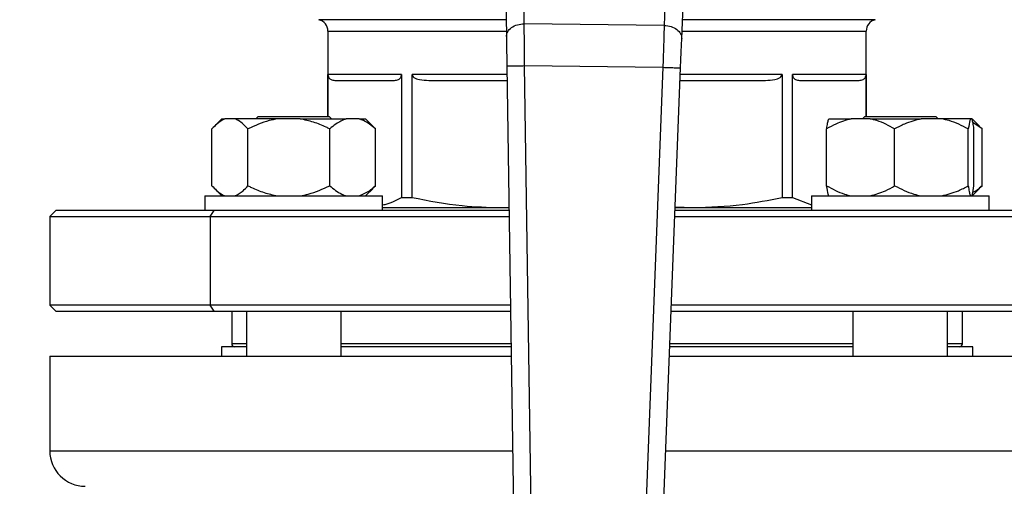
# Model space of a CAD drawing. Units: millimetres. Extents: x 4 to 416, y 4 to 293.
# Drawn here: x 83 to 92, y 187 to 191 of the extents above; entities that cross this region are included whole.
import ezdxf

# ---------------------------------------------------------------- set-up
doc = ezdxf.new("R2010")
doc.units = ezdxf.units.MM
doc.layers.add('FORMAT', color=7, linetype='Continuous')
doc.styles.add('SLDTEXTSTYLE0', font='TXT', dxfattribs={"width": 0.75})
doc.dimstyles.new('SLDDIMSTYLE0', dxfattribs={"dimtxt": 3.5, "dimasz": 3.556, "dimexe": 0, "dimexo": 0.0625, "dimgap": 0.875, "dimtad": 1, "dimdec": 0, "dimlfac": 18, "dimrnd": 1e-09, "dimzin": 12, "dimdsep": 46, "dimtxsty": 'SLDTEXTSTYLE0', "dimsah": 1, "dimcen": 0.09, "dimadec": 0, "dimazin": 3, "dimtfac": 1, "dimtdec": 0, "dimtofl": 0, "dimtmove": 0, "dimatfit": 3, "dimfxl": 0, "dimfrac": 2, "dimtolj": 1, "dimtzin": 12, "dimarcsym": 0})

# ---------------------------------------------------------------- blocks, each defined once
blk = doc.blocks.new('_D_2')
at = {"layer": 'FORMAT', "color": 7}
for p, q in [((72.94, 199.1711), (72.94, 148.8644)), ((132.94, 199.1711), (132.94, 148.8644)), ((132.94, 149.8644), (72.94, 149.8644))]:
    blk.add_line(p, q, dxfattribs=at)
for points in [[(72.94, 149.8644), (76.496, 149.4834), (76.496, 150.2454)], [(132.94, 149.8644), (129.384, 150.2454), (129.384, 149.4834)]]:
    blk.add_solid(points, dxfattribs=at)
at = {"layer": 'FORMAT', "color": 7, "insert": (96.9976, 154.3762), "char_height": 3.5, "attachment_point": 1, "style": 'SLDTEXTSTYLE0'}
blk.add_mtext('1080', dxfattribs=at)

msp = doc.modelspace()

# ---------------------------------------------------------------- linework, layer by layer
at = {"color": 7, "linetype": 'Continuous', "lineweight": 25}
for p, q in [((87.9511, 190.9472), (87.9366, 191.8998)), ((89.3018, 191.8838), (89.2651, 190.9319)), ((87.7686, 191.7794), (87.783, 190.8269)), ((89.4302, 190.8076), (89.467, 191.7596)), ((89.2651, 190.9319), (87.9511, 190.9472)), ((86.1067, 190.8784), (86.1067, 190.0767)), ((91.1622, 190.0767), (91.1622, 190.8784)), ((87.7872, 190.5518), (87.9343, 180.8396)), ((87.9539, 190.5543), (89.2531, 190.5391)), ((88.0994, 180.9423), (87.9539, 190.5543)), ((89.2531, 190.5391), (88.8827, 180.9331)), ((89.0453, 180.8266), (89.4196, 190.5327)), ((86.7985, 190.4711), (86.1076, 190.4711)), ((86.1076, 190.0767), (86.1076, 190.4711)), ((86.1726, 190.4156), (86.7335, 190.4156)), ((86.7985, 190.4711), (86.7985, 189.3173)), ((86.8969, 189.3173), (86.8969, 190.4711)), ((87.0538, 190.4156), (87.7893, 190.4156)), ((89.4151, 190.4156), (90.215, 190.4156)), ((90.372, 190.4711), (90.372, 189.3173)), ((91.1613, 190.4711), (90.4704, 190.4711)), ((90.4704, 189.3173), (90.4704, 190.4711)), ((90.5354, 190.4156), (91.0963, 190.4156)), ((91.1613, 190.4711), (91.1613, 190.0767)), ((85.111, 190.0544), (85.0437, 189.9872)), ((85.111, 190.0544), (85.1399, 190.0544)), ((85.2347, 190.0544), (85.1399, 190.0544)), ((85.6325, 190.0544), (85.2347, 190.0544)), ((85.453, 190.0767), (85.4308, 190.0544)), ((85.453, 190.0767), (86.1197, 190.0767)), ((85.8479, 190.0544), (85.6325, 190.0544)), ((85.8479, 190.0544), (86.2789, 190.0544)), ((86.1419, 190.0544), (86.1197, 190.0767)), ((86.3996, 190.0544), (86.2789, 190.0544)), ((86.3996, 190.0544), (86.4617, 190.0544)), ((86.529, 189.9872), (86.4617, 190.0544)), ((90.81, 190.0544), (91.0204, 190.0544)), ((91.1996, 190.0544), (91.0204, 190.0544)), ((91.1492, 190.0767), (91.127, 190.0544)), ((91.1492, 190.0767), (91.8158, 190.0767)), ((91.1996, 190.0544), (91.678, 190.0544)), ((91.8721, 190.0544), (91.678, 190.0544)), ((91.8381, 190.0544), (91.8158, 190.0767)), ((92.1401, 190.0544), (91.8721, 190.0544)), ((92.1551, 190.0544), (92.1401, 190.0544)), ((92.2251, 189.9872), (92.1579, 190.0544)), ((92.2505, 189.96), (92.1643, 190.02)), ((85.0184, 189.4267), (85.0184, 189.96)), ((85.3562, 189.4267), (85.3562, 189.96)), ((86.1242, 189.4267), (86.1242, 189.96)), ((86.5283, 189.9865), (86.5543, 189.96)), ((86.5543, 189.4267), (86.5543, 189.96)), ((90.7908, 189.4267), (90.7908, 189.96)), ((91.4292, 189.4267), (91.4292, 189.96)), ((92.1209, 189.4267), (92.1209, 189.96)), ((92.1742, 189.4267), (92.1742, 189.96)), ((92.2244, 189.9865), (92.2505, 189.96)), ((92.2505, 189.4267), (92.2505, 189.96)), ((85.042, 189.4012), (85.111, 189.3322)), ((86.4617, 189.3322), (86.5308, 189.4012)), ((86.5543, 189.4267), (86.5284, 189.4036)), ((92.1579, 189.3322), (92.2269, 189.4012)), ((92.2505, 189.4267), (92.2245, 189.4036)), ((84.953, 189.3322), (84.953, 189.1933)), ((84.953, 189.3322), (86.6197, 189.3322)), ((86.6197, 189.1933), (86.6197, 189.3322)), ((86.7985, 189.3173), (86.8969, 189.3173)), ((90.372, 189.3173), (90.4704, 189.3173)), ((90.4704, 189.3173), (90.6492, 189.2464)), ((90.6492, 189.3322), (90.6492, 189.1933)), ((90.6492, 189.3322), (92.3158, 189.3322)), ((92.3158, 189.1933), (92.3158, 189.3322)), ((83.5511, 189.1933), (83.4956, 189.1378)), ((85.04, 189.1933), (83.5511, 189.1933)), ((85.0007, 189.1378), (85.04, 189.1933)), ((87.8078, 189.1933), (85.04, 189.1933)), ((86.6197, 189.2211), (87.7309, 189.2211)), ((87.7309, 189.2211), (87.8073, 189.2261)), ((87.7309, 189.2211), (87.8074, 189.2211)), ((93.7178, 189.1933), (89.368, 189.1933)), ((89.3691, 189.2211), (89.538, 189.2211)), ((89.3694, 189.2298), (89.538, 189.2211)), ((89.538, 189.2211), (90.6492, 189.2211)), ((83.4956, 189.1378), (83.4956, 188.3044)), ((83.4956, 189.1378), (85.0007, 189.1378)), ((85.0007, 189.1378), (87.8086, 189.1378)), ((85.0007, 189.1378), (85.0007, 188.3044)), ((89.3658, 189.1378), (93.7733, 189.1378)), ((83.4956, 188.3044), (83.5511, 188.2489)), ((85.0007, 188.3044), (83.4956, 188.3044)), ((87.8212, 188.3044), (85.0007, 188.3044)), ((85.04, 188.2489), (85.0007, 188.3044)), ((93.7733, 188.3044), (89.3337, 188.3044)), ((83.5511, 188.2489), (85.04, 188.2489)), ((85.04, 188.2489), (87.8221, 188.2489)), ((85.2039, 188.2489), (85.2039, 187.9433)), ((85.3419, 188.2489), (85.3419, 187.8267)), ((86.2308, 187.8267), (86.2308, 188.2489)), ((89.3316, 188.2489), (93.7178, 188.2489)), ((91.0381, 188.2489), (91.0381, 187.8267)), ((91.927, 187.8267), (91.927, 188.2489)), ((92.065, 187.9433), (92.065, 188.2489)), ((85.1067, 187.9156), (85.1067, 187.8267)), ((85.3419, 187.9156), (85.1067, 187.9156)), ((87.8271, 187.9156), (86.2308, 187.9156)), ((91.0381, 187.9156), (89.3187, 187.9156)), ((92.1622, 187.9156), (91.927, 187.9156)), ((92.1622, 187.8267), (92.1622, 187.9156)), ((83.4956, 187.8267), (83.4956, 186.9378)), ((83.4956, 187.8267), (87.8285, 187.8267)), ((89.3153, 187.8267), (93.7733, 187.8267))]:
    msp.add_line(p, q, dxfattribs=at)
at = {"color": 8, "linetype": 'Continuous', "lineweight": 25}
for p, q in [((87.7806, 190.986), (86.0233, 190.986)), ((91.2456, 190.986), (89.4371, 190.986)), ((86.1067, 190.8784), (87.7823, 190.8784)), ((89.433, 190.8784), (91.1622, 190.8784)), ((87.7884, 190.4711), (86.8969, 190.4711)), ((90.372, 190.4711), (89.4173, 190.4711)), ((85.3419, 187.9433), (85.2039, 187.9433)), ((87.8267, 187.9433), (86.2308, 187.9433)), ((91.0381, 187.9433), (89.3198, 187.9433)), ((92.065, 187.9433), (91.927, 187.9433)), ((83.4956, 186.9378), (87.8419, 186.9378)), ((89.281, 186.9378), (93.7733, 186.9378))]:
    msp.add_line(p, q, dxfattribs=at)
at = {"color": 7, "linetype": 'Continuous', "lineweight": 25, "flags": 128}
for points in [[(87.783, 190.8269), (87.7839, 190.7679), (87.785, 190.7007), (87.7861, 190.6277), (87.7872, 190.5518)], [(89.4196, 190.5327), (89.4226, 190.6085), (89.4254, 190.6815), (89.428, 190.7487), (89.4302, 190.8076)]]:
    msp.add_lwpolyline(points, dxfattribs=at)
at = {"color": 7, "linetype": 'Continuous', "lineweight": 18}
msp.add_circle((102.94, 207.4489), 46.6111, dxfattribs=at)
at = {"color": 7, "linetype": 'Continuous', "lineweight": 25}
for centre, radius, start, end in [((85.9956, 190.8784), 0.1111, 0, 75.52249), ((91.2733, 190.8784), 0.1111, 104.47751, 180), ((85.2317, 187.9433), 0.0278, 180, 270), ((92.0372, 187.9433), 0.0278, 270, 0), ((83.8289, 186.9378), 0.3333, 180, 270)]:
    msp.add_arc(centre, radius, start, end, dxfattribs=at)
for points, knots in [([(87.783, 190.8269), (87.7854, 190.8425), (87.79, 190.8739), (87.8289, 190.9137), (87.8847, 190.9417), (87.9289, 190.9454), (87.9511, 190.9472)], [0, 0, 0, 0, 0.250001, 0.5, 0.749997, 1, 1, 1, 1]), ([(87.9539, 190.5543), (87.9536, 190.5967), (87.9531, 190.6695), (87.9524, 190.7636), (87.9519, 190.8357), (87.9514, 190.8963), (87.9512, 190.9306), (87.9511, 190.9472)], [0, 0, 0, 0, 0.290967, 0.499758, 0.677409, 0.844159, 1, 1, 1, 1]), ([(89.2651, 190.9319), (89.2643, 190.9061), (89.2626, 190.8519), (89.2601, 190.77), (89.2578, 190.6935), (89.2556, 190.6225), (89.254, 190.5687), (89.2531, 190.5391)], [0, 0, 0, 0, 0.237655, 0.499779, 0.629892, 0.796647, 1, 1, 1, 1]), ([(89.2651, 190.9319), (89.2872, 190.9295), (89.3313, 190.9247), (89.3865, 190.8955), (89.4244, 190.8547), (89.4283, 190.8233), (89.4302, 190.8076)], [0, 0, 0, 0, 0.249999, 0.499996, 0.75, 1, 1, 1, 1]), ([(87.7872, 190.5518), (87.7897, 190.5518), (87.7947, 190.5519), (87.8333, 190.5525), (87.8883, 190.5533), (87.932, 190.554), (87.9539, 190.5543)], [0, 0, 0, 0, 0.250002, 0.500003, 0.749999, 1, 1, 1, 1]), ([(89.2531, 190.5391), (89.2749, 190.5383), (89.3186, 190.5366), (89.3736, 190.5345), (89.4121, 190.533), (89.4171, 190.5328), (89.4196, 190.5327)], [0, 0, 0, 0, 0.249999, 0.499999, 0.749999, 1, 1, 1, 1]), ([(86.1076, 190.4711), (86.1077, 190.4688), (86.1079, 190.464), (86.1101, 190.454), (86.1188, 190.4354), (86.1408, 190.4189), (86.1605, 190.4168), (86.1726, 190.4156)], [0, 0, 0, 0, 0.036468, 0.076775, 0.178266, 0.494866, 1, 1, 1, 1]), ([(86.7335, 190.4156), (86.7457, 190.4168), (86.7654, 190.4189), (86.7873, 190.4354), (86.796, 190.454), (86.7982, 190.464), (86.7984, 190.4688), (86.7985, 190.4711)], [0, 0, 0, 0, 0.505131, 0.821732, 0.92322, 0.963532, 1, 1, 1, 1]), ([(86.8969, 190.4711), (86.8972, 190.4688), (86.8976, 190.464), (86.9029, 190.454), (86.924, 190.4354), (86.9769, 190.4189), (87.0246, 190.4168), (87.0538, 190.4156)], [0, 0, 0, 0, 0.0364677, 0.0767772, 0.1782633, 0.4948649, 1, 1, 1, 1]), ([(90.215, 190.4156), (90.2443, 190.4168), (90.292, 190.4189), (90.3449, 190.4354), (90.366, 190.454), (90.3713, 190.464), (90.3717, 190.4688), (90.372, 190.4711)], [0, 0, 0, 0, 0.505134, 0.821733, 0.923216, 0.963532, 1, 1, 1, 1]), ([(90.4704, 190.4711), (90.4705, 190.4688), (90.4707, 190.464), (90.4729, 190.454), (90.4816, 190.4354), (90.5035, 190.4189), (90.5232, 190.4168), (90.5354, 190.4156)], [0, 0, 0, 0, 0.036468, 0.076774, 0.178264, 0.494867, 1, 1, 1, 1]), ([(91.0963, 190.4156), (91.1084, 190.4168), (91.1281, 190.4189), (91.1501, 190.4354), (91.1588, 190.454), (91.161, 190.464), (91.1612, 190.4688), (91.1613, 190.4711)], [0, 0, 0, 0, 0.505133, 0.821733, 0.923217, 0.963532, 1, 1, 1, 1]), ([(85.1399, 190.0544), (85.1142, 190.0409), (85.0722, 190.0189), (85.0334, 189.9764), (85.0184, 189.96)], [0, 0, 0, 0, 0.613155, 1, 1, 1, 1]), ([(85.3562, 189.96), (85.3274, 189.9902), (85.2881, 190.0311), (85.2459, 190.0496), (85.2347, 190.0544)], [0, 0, 0, 0, 0.735438, 1, 1, 1, 1]), ([(85.6325, 190.0544), (85.6072, 190.0496), (85.5112, 190.0312), (85.422, 189.9902), (85.3562, 189.96)], [0, 0, 0, 0, 0.263332, 1, 1, 1, 1]), ([(86.1242, 189.96), (86.1129, 189.9655), (86.0637, 189.9896), (85.9732, 190.0276), (85.8899, 190.0454), (85.8479, 190.0544)], [0, 0, 0, 0, 0.129164, 0.560805, 1, 1, 1, 1]), ([(86.2789, 190.0544), (86.2461, 190.0409), (86.1927, 190.0189), (86.1433, 189.9764), (86.1242, 189.96)], [0, 0, 0, 0, 0.613152, 1, 1, 1, 1]), ([(86.5543, 189.96), (86.5176, 189.9902), (86.4676, 190.0311), (86.4138, 190.0496), (86.3996, 190.0544)], [0, 0, 0, 0, 0.735439, 1, 1, 1, 1]), ([(91.0204, 190.0544), (90.9718, 190.0409), (90.8924, 190.0189), (90.8191, 189.9764), (90.7908, 189.96)], [0, 0, 0, 0, 0.6131547, 1, 1, 1, 1]), ([(90.7908, 189.96), (90.7916, 189.9655), (90.795, 189.9896), (90.8013, 190.0276), (90.8071, 190.0454), (90.81, 190.0544)], [0, 0, 0, 0, 0.129164, 0.560806, 1, 1, 1, 1]), ([(91.4292, 189.96), (91.3747, 189.9902), (91.3005, 190.0311), (91.2207, 190.0496), (91.1996, 190.0544)], [0, 0, 0, 0, 0.735437, 1, 1, 1, 1]), ([(91.678, 190.0544), (91.6253, 190.0409), (91.5393, 190.0189), (91.4599, 189.9764), (91.4292, 189.96)], [0, 0, 0, 0, 0.613156, 1, 1, 1, 1]), ([(92.1209, 189.96), (92.0618, 189.9902), (91.9814, 190.0311), (91.895, 190.0496), (91.8721, 190.0544)], [0, 0, 0, 0, 0.735439, 1, 1, 1, 1]), ([(92.1401, 190.0544), (92.1383, 190.0496), (92.1317, 190.0312), (92.1255, 189.9902), (92.1209, 189.96)], [0, 0, 0, 0, 0.263333, 1, 1, 1, 1]), ([(92.1742, 189.96), (92.1734, 189.9655), (92.17, 189.9896), (92.1638, 190.0276), (92.158, 190.0454), (92.1551, 190.0544)], [0, 0, 0, 0, 0.129164, 0.560806, 1, 1, 1, 1]), ([(85.0184, 189.4267), (85.0473, 189.3965), (85.0866, 189.3555), (85.1288, 189.3371), (85.1399, 189.3322)], [0, 0, 0, 0, 0.735439, 1, 1, 1, 1]), ([(85.2347, 189.3322), (85.2605, 189.3457), (85.3025, 189.3678), (85.3412, 189.4102), (85.3562, 189.4267)], [0, 0, 0, 0, 0.613156, 1, 1, 1, 1]), ([(85.3562, 189.4267), (85.3676, 189.4211), (85.4167, 189.397), (85.5072, 189.3591), (85.5905, 189.3412), (85.6325, 189.3322)], [0, 0, 0, 0, 0.129164, 0.560806, 1, 1, 1, 1]), ([(85.8479, 189.3322), (85.8732, 189.3371), (85.9692, 189.3555), (86.0584, 189.3965), (86.1242, 189.4267)], [0, 0, 0, 0, 0.263334, 1, 1, 1, 1]), ([(86.1242, 189.4267), (86.161, 189.3965), (86.2109, 189.3555), (86.2647, 189.3371), (86.2789, 189.3322)], [0, 0, 0, 0, 0.735439, 1, 1, 1, 1]), ([(86.3996, 189.3322), (86.4324, 189.3457), (86.4859, 189.3678), (86.5352, 189.4102), (86.5543, 189.4267)], [0, 0, 0, 0, 0.613155, 1, 1, 1, 1]), ([(90.7908, 189.4267), (90.8454, 189.3965), (90.9195, 189.3555), (90.9993, 189.3371), (91.0204, 189.3322)], [0, 0, 0, 0, 0.73544, 1, 1, 1, 1]), ([(90.81, 189.3322), (90.8082, 189.3371), (90.8016, 189.3555), (90.7954, 189.3965), (90.7908, 189.4267)], [0, 0, 0, 0, 0.263333, 1, 1, 1, 1]), ([(91.1996, 189.3322), (91.2482, 189.3457), (91.3276, 189.3678), (91.4009, 189.4102), (91.4292, 189.4267)], [0, 0, 0, 0, 0.6131547, 1, 1, 1, 1]), ([(91.4292, 189.4267), (91.4883, 189.3965), (91.5687, 189.3555), (91.6552, 189.3371), (91.678, 189.3322)], [0, 0, 0, 0, 0.735439, 1, 1, 1, 1]), ([(91.8721, 189.3322), (91.9248, 189.3457), (92.0108, 189.3678), (92.0902, 189.4102), (92.1209, 189.4267)], [0, 0, 0, 0, 0.613156, 1, 1, 1, 1]), ([(92.1209, 189.4267), (92.1217, 189.4211), (92.1251, 189.397), (92.1314, 189.3591), (92.1372, 189.3412), (92.1401, 189.3322)], [0, 0, 0, 0, 0.129164, 0.560804, 1, 1, 1, 1]), ([(92.1551, 189.3322), (92.1568, 189.3371), (92.1635, 189.3555), (92.1697, 189.3965), (92.1742, 189.4267)], [0, 0, 0, 0, 0.263333, 1, 1, 1, 1]), ([(92.1634, 189.3659), (92.1732, 189.3704), (92.2035, 189.3841), (92.2315, 189.4095), (92.2505, 189.4267)], [0, 0, 0, 0, 0.32298, 1, 1, 1, 1]), ([(86.6197, 189.2474), (86.6279, 189.2486), (86.6881, 189.257), (86.7473, 189.2894), (86.7985, 189.3173)], [0, 0, 0, 0, 0.135853, 1, 1, 1, 1]), ([(86.8969, 189.3173), (87.0537, 189.2865), (87.3296, 189.2321), (87.6099, 189.2244), (87.7309, 189.2211)], [0, 0, 0, 0, 0.568081, 1, 1, 1, 1]), ([(89.538, 189.2211), (89.6923, 189.2265), (89.9726, 189.2363), (90.2481, 189.2922), (90.372, 189.3173)], [0, 0, 0, 0, 0.550608, 1, 1, 1, 1])]:
    msp.add_open_spline(points, degree=3, knots=knots, dxfattribs=at)

# ---------------------------------------------------------------- dimensions: what is measured, and where the dimension line sits
at = {"layer": 'FORMAT', "color": 7}
dim = msp.add_linear_dim(base=(72.94, 149.8644), p1=(132.94, 200.1711), p2=(72.94, 200.1711), dimstyle='SLDDIMSTYLE0', dxfattribs=at)
dim.commit()
dim.dimension.update_dxf_attribs({"geometry": '_D_2', "text_midpoint": (102.1698, 149.8644), "dimtype": 160})

doc.saveas('drawing.dxf')
